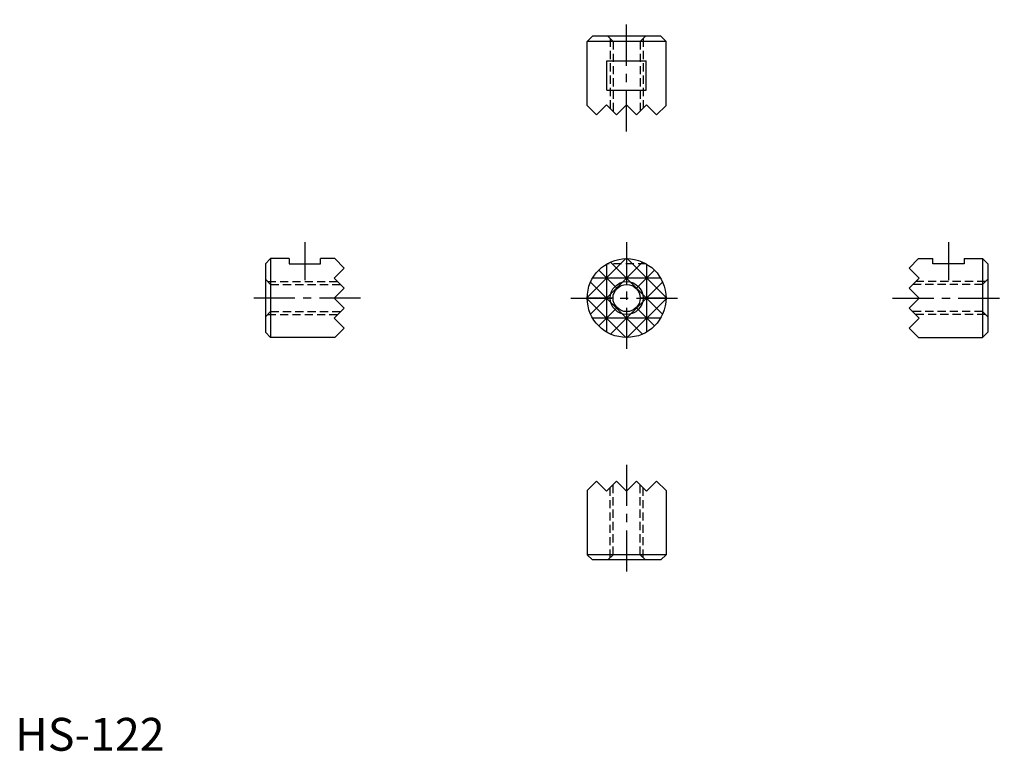
# Model space of a CAD drawing. Extents: x 1 to 151, y 0 to 111.
import ezdxf

# ---------------------------------------------------------------- set-up
doc = ezdxf.new("R2010")
doc.units = 0
doc.header["$LTSCALE"] = 5
doc.header["$MEASUREMENT"] = 0
doc.linetypes.add('CENTER', pattern=[2, 1.25, -0.25, 0.25, -0.25])
doc.linetypes.add('HIDDEN', pattern=[0.375, 0.25, -0.125])
doc.layers.get('0').update_dxf_attribs({"linetype": 'CONTINUOUS'})
for name, color, linetype in [('1', 1, 'CENTER'), ('2', 2, 'HIDDEN'), ('3', 3, 'CONTINUOUS')]:
    doc.layers.add(name, color=color, linetype=linetype)
doc.styles.add('Standard1', font='ARIAL.TTF')

msp = doc.modelspace()

# ---------------------------------------------------------------- linework, layer by layer
for p, q in [((87.886638, 108.778926), (87.086638, 107.978926)), ((87.086638, 98.206926), (87.086638, 107.978926)), ((99.086638, 107.978926), (87.086638, 107.978926)), ((98.286638, 108.778926), (87.886638, 108.778926)), ((98.286638, 108.778926), (99.086638, 107.978926)), ((99.086638, 98.206926), (99.086638, 107.978926)), ((90.093312, 100.528926), (90.093312, 105.028926)), ((90.093312, 105.028926), (96.079963, 105.028926)), ((96.079963, 100.528926), (96.079963, 105.028926)), ((90.093312, 100.528926), (96.079963, 100.528926)), ((87.086638, 98.206926), (88.514638, 96.778926)), ((88.514638, 96.778926), (90.038638, 98.302926)), ((90.038638, 98.302926), (91.562638, 96.778926)), ((91.562638, 96.778926), (93.086638, 98.302926)), ((94.610638, 96.778926), (93.086638, 98.302926)), ((96.134638, 98.302926), (94.610638, 96.778926)), ((97.658638, 96.778926), (96.134638, 98.302926)), ((99.086638, 98.206926), (97.658638, 96.778926)), ((38.086638, 74.107076), (38.886638, 74.907076)), ((38.086638, 74.107076), (38.086638, 63.707076)), ((41.711638, 74.907076), (38.886638, 74.907076)), ((38.886638, 74.907076), (38.886638, 62.907076)), ((41.711638, 74.907076), (41.711638, 74.107076)), ((41.711638, 74.107076), (46.461638, 74.107076)), ((46.461638, 74.107076), (46.461638, 74.907076)), ((48.658638, 74.907076), (46.461638, 74.907076)), ((50.086638, 73.479076), (48.562638, 71.955076)), ((48.658638, 74.907076), (50.086638, 73.479076)), ((137.514638, 74.907076), (136.086638, 73.479076)), ((136.086638, 73.479076), (137.610638, 71.955076)), ((137.514638, 74.907076), (139.711638, 74.907076)), ((139.711638, 74.107076), (139.711638, 74.907076)), ((144.461638, 74.107076), (139.711638, 74.107076)), ((144.461638, 74.907076), (144.461638, 74.107076)), ((144.461638, 74.907076), (147.286638, 74.907076)), ((148.086638, 74.107076), (147.286638, 74.907076)), ((147.286638, 74.907076), (147.286638, 62.907076)), ((148.086638, 74.107076), (148.086638, 63.707076)), ((48.562638, 71.955076), (50.086638, 70.431076)), ((137.610638, 71.955076), (136.086638, 70.431076)), ((50.086638, 70.431076), (48.562638, 68.907076)), ((136.086638, 70.431076), (137.610638, 68.907076)), ((50.086638, 67.383076), (48.562638, 68.907076)), ((136.086638, 67.383076), (137.610638, 68.907076)), ((48.562638, 65.859076), (50.086638, 67.383076)), ((137.610638, 65.859076), (136.086638, 67.383076)), ((50.086638, 64.335076), (48.562638, 65.859076)), ((136.086638, 64.335076), (137.610638, 65.859076)), ((38.086638, 63.707076), (38.886638, 62.907076)), ((48.658638, 62.907076), (50.086638, 64.335076)), ((137.514638, 62.907076), (136.086638, 64.335076)), ((148.086638, 63.707076), (147.286638, 62.907076)), ((48.658638, 62.907076), (38.886638, 62.907076)), ((137.514638, 62.907076), (147.286638, 62.907076)), ((87.086638, 39.607227), (88.514638, 41.035227)), ((88.514638, 41.035227), (90.038638, 39.511227)), ((90.038638, 39.511227), (91.562638, 41.035227)), ((91.562638, 41.035227), (93.086638, 39.511227)), ((94.610638, 41.035227), (93.086638, 39.511227)), ((96.134638, 39.511227), (94.610638, 41.035227)), ((97.658638, 41.035227), (96.134638, 39.511227)), ((99.086638, 39.607227), (97.658638, 41.035227)), ((87.086638, 39.607227), (87.086638, 29.835227)), ((99.086638, 39.607227), (99.086638, 29.835227)), ((99.086638, 29.835227), (87.086638, 29.835227)), ((87.886638, 29.035227), (87.086638, 29.835227)), ((98.286638, 29.035227), (87.886638, 29.035227)), ((98.286638, 29.035227), (99.086638, 29.835227))]:
    msp.add_line(p, q)
for radius in [6, 2.067]:
    msp.add_circle((93.086638, 68.907076), radius)
at = {"layer": '1'}
for p, q in [((93.086638, 94.278926), (93.086638, 111.278926)), ((44.086638, 77.407076), (44.086638, 71.607076)), ((93.086638, 77.407076), (93.086638, 60.407076)), ((142.086638, 77.407076), (142.086638, 71.607076)), ((52.586638, 68.907076), (35.586638, 68.907076)), ((84.586638, 68.907076), (101.586638, 68.907076)), ((133.586638, 68.907076), (150.586638, 68.907076)), ((93.086638, 43.535227), (93.086638, 26.535227))]:
    msp.add_line(p, q, dxfattribs=at)
at = {"layer": '2'}
for p, q in [((91.019638, 107.978926), (90.219638, 108.778926)), ((90.586638, 108.411926), (90.586638, 97.754926)), ((91.019638, 107.978926), (91.019638, 97.321926)), ((95.153638, 107.978926), (95.953638, 108.778926)), ((95.153638, 107.978926), (95.153638, 97.321926)), ((95.586638, 108.411926), (95.586638, 97.754926)), ((96.079963, 74.107076), (90.093312, 74.107076)), ((38.886638, 70.974076), (38.086638, 71.774076)), ((38.453638, 71.407076), (49.110638, 71.407076)), ((38.886638, 70.974076), (49.543638, 70.974076)), ((147.286638, 70.974076), (136.629638, 70.974076)), ((147.719638, 71.407076), (137.062638, 71.407076)), ((147.286638, 70.974076), (148.086638, 71.774076)), ((38.886638, 66.840076), (38.086638, 66.040076)), ((38.453638, 66.407076), (49.110638, 66.407076)), ((38.886638, 66.840076), (49.543638, 66.840076)), ((147.286638, 66.840076), (136.629638, 66.840076)), ((147.719638, 66.407076), (137.062638, 66.407076)), ((147.286638, 66.840076), (148.086638, 66.040076)), ((91.019638, 29.835227), (91.019638, 40.492227)), ((95.153638, 29.835227), (95.153638, 40.492227)), ((90.586638, 29.402227), (90.586638, 40.059227)), ((95.586638, 29.402227), (95.586638, 40.059227)), ((91.019638, 29.835227), (90.219638, 29.035227)), ((95.153638, 29.835227), (95.953638, 29.035227))]:
    msp.add_line(p, q, dxfattribs=at)
at = {"layer": '3'}
for p, q in [((92.989857, 74.906296), (87.087418, 69.003857)), ((95.52211, 74.390549), (87.603165, 66.471604)), ((90.038638, 74.075219), (90.038638, 63.738934)), ((90.651165, 74.390549), (98.57011, 66.471604)), ((93.086638, 74.907076), (93.086638, 70.974076)), ((93.183418, 74.906296), (99.085857, 69.003857)), ((96.134638, 74.075219), (96.134638, 63.738934)), ((98.25478, 71.955076), (87.918495, 71.955076)), ((88.843997, 73.149717), (91.625048, 70.368666)), ((97.329278, 73.149717), (94.548227, 70.368666)), ((87.603165, 71.342549), (95.52211, 63.423604)), ((98.57011, 71.342549), (90.651165, 63.423604)), ((91.019638, 68.907076), (87.086638, 68.907076)), ((87.087418, 68.810296), (92.989857, 62.907857)), ((99.085857, 68.810296), (93.183418, 62.907857)), ((99.086638, 68.907076), (95.153638, 68.907076)), ((91.625048, 67.445487), (88.843997, 64.664436)), ((93.086638, 66.840076), (93.086638, 62.907076)), ((94.548227, 67.445487), (97.329278, 64.664436)), ((98.25478, 65.859076), (87.918495, 65.859076))]:
    msp.add_line(p, q, dxfattribs=at)
msp.add_circle((93.086638, 68.907076), 2.5, dxfattribs=at)

# ---------------------------------------------------------------- texts
at = {"color": 3, "style": 'Standard1'}
msp.add_text('HS-122', height=5, dxfattribs=at).set_placement((0, 0))

doc.saveas('drawing.dxf')
